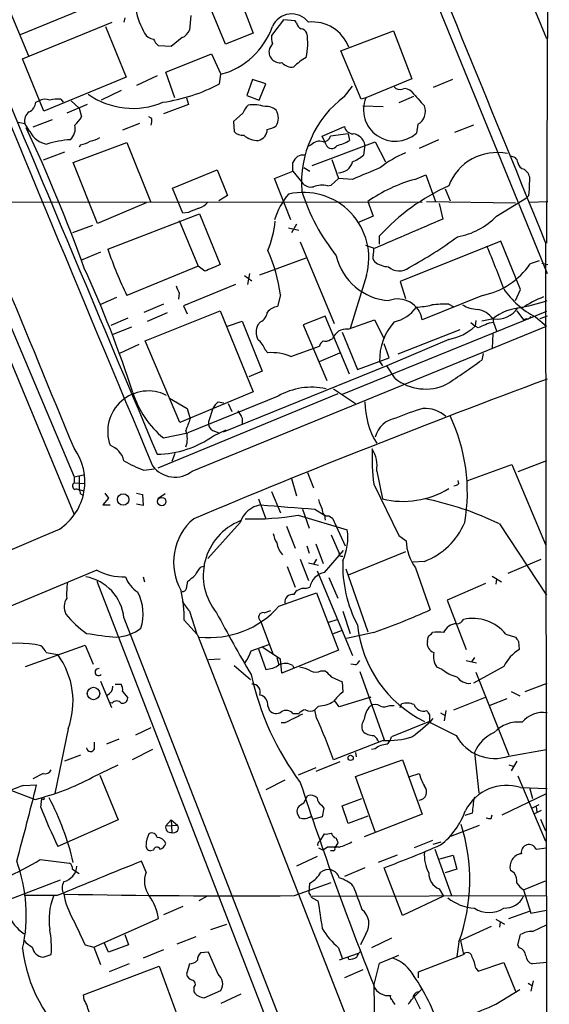
# Model space of a CAD drawing. Extents: x 4 to 1056, y 10 to 892.
# Drawn here: x 803 to 864, y 135 to 248 of the extents above; entities that cross this region are included whole.
import ezdxf

# ---------------------------------------------------------------- set-up
doc = ezdxf.new("R2010")
doc.units = 0
doc.header["$MEASUREMENT"] = 0
doc.layers.add('MAIN', color=5, linetype='CONTINUOUS')

msp = doc.modelspace()

# ---------------------------------------------------------------- linework, layer by layer
at = {"layer": 'MAIN'}
for p, q in [((818.2187, 356.8699), (863.7693, 245.9566)), ((864.108, 302.0906), (863.7693, 222.3346)), ((840.0627, 277.1986), (863.854, 218.8633)), ((797.9833, 258.5719), (804.0793, 243.9246)), ((828.3787, 250.6979), (829.9873, 246.5493)), ((803.148, 246.3799), (809.9213, 249.1739)), ((822.7907, 248.5813), (822.6213, 246.8879)), ((826.77, 245.2793), (825.0767, 249.3433)), ((803.402, 243.5859), (813.7313, 247.8193)), ((815.1707, 248.3273), (815.086, 247.8193)), ((833.4587, 248.0733), (832.104, 246.2953)), ((834.8133, 247.9886), (833.4587, 248.0733)), ((834.9827, 247.7346), (834.8133, 247.9886)), ((812.9693, 247.3113), (815.34, 241.4693)), ((829.9873, 246.5493), (826.77, 245.2793)), ((840.0627, 244.5173), (846.1587, 246.8033)), ((846.1587, 246.8033), (848.2753, 241.2999)), ((821.7747, 246.0413), (820.5047, 245.0253)), ((832.1887, 245.3639), (831.85, 244.7713)), ((820.5047, 245.0253), (819.0653, 245.1099)), ((819.912, 242.0619), (825.1613, 244.1786)), ((825.1613, 244.1786), (826.262, 241.8079)), ((842.4333, 238.9293), (840.0627, 244.5173)), ((805.8573, 237.5746), (803.402, 243.5859)), ((820.928, 239.0986), (819.912, 242.0619)), ((826.0927, 240.7073), (826.262, 241.8079)), ((815.34, 241.4693), (805.8573, 237.5746)), ((818.896, 241.6386), (816.5253, 240.5379)), ((829.9027, 241.2153), (829.2253, 239.3526)), ((831.4267, 240.7073), (829.9027, 241.2153)), ((830.6647, 238.8446), (831.4267, 240.7073)), ((848.2753, 241.2999), (842.9413, 239.0986)), ((852.932, 241.2153), (850.7307, 240.2839)), ((814.7473, 239.9453), (812.4613, 238.8446)), ((840.486, 239.2679), (841.4173, 240.4533)), ((804.926, 238.5906), (805.2647, 238.7599)), ((807.8047, 238.9293), (808.0587, 238.5906)), ((810.8527, 238.3366), (808.482, 237.3206)), ((808.99, 238.7599), (809.9213, 237.9133)), ((822.5367, 238.3366), (819.658, 237.2359)), ((822.2827, 239.0986), (822.5367, 238.3366)), ((829.2253, 239.3526), (830.6647, 238.8446)), ((842.9413, 239.0986), (842.4333, 238.9293)), ((848.4447, 239.2679), (846.7513, 238.5059)), ((809.9213, 237.9133), (810.1753, 236.8973)), ((828.802, 237.3206), (827.7013, 236.3893)), ((842.6027, 238.1673), (844.9733, 238.0826)), ((802.894, 236.3046), (803.656, 236.1353)), ((804.2487, 235.2039), (803.656, 236.1353)), ((806.7887, 236.5586), (804.5873, 235.7119)), ((816.864, 236.1353), (814.9167, 235.3733)), ((818.3033, 236.7279), (817.9647, 236.8973)), ((827.7013, 236.3893), (827.786, 235.2039)), ((848.9527, 236.0506), (848.7833, 235.0346)), ((837.946, 234.6959), (840.486, 235.7966)), ((840.9093, 234.9499), (838.8773, 234.6959)), ((840.9093, 234.9499), (841.0787, 234.1879)), ((855.3873, 235.9659), (853.186, 235.1193)), ((809.244, 231.6479), (815.4247, 233.9339)), ((815.4247, 233.9339), (818.134, 227.1606)), ((836.7607, 231.3093), (844.042, 234.0186)), ((838.2, 234.1033), (837.946, 234.6959)), ((838.3693, 233.6799), (838.2, 234.1033)), ((844.042, 234.0186), (845.2273, 231.7326)), ((851.3233, 234.2726), (849.122, 233.2566)), ((808.228, 232.8333), (805.7727, 231.9019)), ((810.0907, 233.6799), (809.9213, 233.4259)), ((836.676, 233.6799), (836.3373, 233.5106)), ((842.8567, 233.6799), (842.6873, 232.4946)), ((793.9193, 231.9019), (809.3287, 195.4106)), ((812.038, 224.6206), (809.244, 231.6479)), ((834.5593, 230.6319), (834.5593, 231.6479)), ((839.0467, 231.9866), (839.8087, 229.7853)), ((792.734, 231.0553), (809.3287, 191.0926)), ((820.674, 228.6846), (825.8387, 230.8013)), ((825.8387, 230.8013), (827.024, 227.8379)), ((832.4427, 229.7853), (834.5593, 230.6319)), ((834.5593, 230.6319), (835.5753, 229.3619)), ((835.8293, 231.0553), (836.5067, 230.6319)), ((861.2293, 230.8859), (861.568, 230.5473)), ((834.3053, 225.0439), (832.4427, 229.7853)), ((838.962, 229.0233), (839.8087, 229.7853)), ((841.4173, 229.7006), (839.8087, 229.7853)), ((848.614, 229.7006), (849.884, 230.2086)), ((849.884, 230.2086), (850.9847, 227.1606)), ((821.8593, 225.8059), (820.674, 228.6846)), ((838.5387, 228.9386), (838.962, 229.0233)), ((852.0853, 228.5999), (852.678, 227.2453)), ((718.2273, 227.1606), (849.4607, 227.0759)), ((817.626, 226.9913), (812.038, 224.6206)), ((827.024, 227.8379), (826.008, 227.2453)), ((843.1953, 227.1606), (843.788, 225.4673)), ((849.9687, 227.1606), (860.2133, 226.9913)), ((858.012, 225.4673), (861.4833, 227.5839)), ((861.7373, 227.8379), (861.4833, 227.5839)), ((861.7373, 227.0759), (863.9387, 227.1606)), ((822.5367, 225.8906), (821.8593, 225.8059)), ((851.408, 226.9066), (851.8313, 225.1286)), ((813.2233, 221.6573), (823.8067, 225.7213)), ((821.436, 224.9593), (823.6373, 219.7099)), ((823.8067, 225.7213), (826.1773, 219.8793)), ((843.788, 225.4673), (842.01, 224.7053)), ((811.4453, 224.3666), (809.1593, 223.5199)), ((834.0513, 224.1126), (835.2367, 223.8586)), ((834.9827, 224.5359), (834.39, 223.5199)), ((835.406, 222.5039), (839.3007, 213.1059)), ((844.55, 222.2499), (844.55, 223.1813)), ((858.52, 222.5886), (846.9207, 217.9319)), ((860.806, 217.0006), (858.52, 222.5886)), ((812.3767, 221.3186), (810.1753, 220.3873)), ((843.9573, 221.7419), (842.9413, 222.0806)), ((863.6847, 222.4193), (863.854, 67.2253)), ((810.3447, 220.4719), (810.1753, 220.3873)), ((830.7493, 218.6939), (836.0833, 220.6413)), ((862.9227, 220.3026), (861.9067, 219.9639)), ((823.6373, 219.7099), (815.4247, 216.3233)), ((824.3993, 219.1173), (823.6373, 219.7099)), ((863.2613, 220.0486), (863.9387, 219.8793)), ((828.9713, 218.6093), (829.818, 218.0166)), ((829.564, 218.8633), (829.31, 217.5933)), ((843.026, 218.6093), (841.1633, 212.5133)), ((846.9207, 217.9319), (847.5133, 215.9846)), ((827.9553, 217.5933), (821.944, 215.1379)), ((860.2133, 215.7306), (860.806, 217.0006)), ((814.2393, 216.0693), (812.292, 215.2226)), ((821.436, 216.5773), (821.3513, 215.8999)), ((833.12, 216.4079), (832.7813, 215.0533)), ((856.4033, 216.3233), (849.4607, 213.5293)), ((819.658, 215.3073), (817.372, 214.3759)), ((817.5413, 211.0739), (826.1773, 214.5453)), ((821.944, 215.1379), (822.3673, 214.2066)), ((826.1773, 214.5453), (829.9873, 205.2319)), ((852.5087, 215.3073), (853.0167, 215.0533)), ((860.3827, 214.5453), (861.1447, 213.5293)), ((815.5093, 213.6986), (813.562, 212.8519)), ((817.7953, 213.3599), (820.0813, 214.3759)), ((827.024, 212.7673), (828.7173, 213.3599)), ((828.7173, 213.3599), (831.0033, 207.6026)), ((838.2847, 213.9526), (835.7447, 212.9366)), ((841.0787, 207.2639), (838.2847, 213.9526)), ((863.7693, 214.4606), (840.232, 204.8933)), ((840.9093, 212.4286), (843.9573, 213.5293)), ((843.9573, 213.5293), (845.058, 211.3279)), ((855.6413, 213.4446), (855.5567, 212.7673)), ((857.6733, 213.6139), (856.3187, 213.3599)), ((857.5887, 213.6139), (857.6733, 213.1906)), ((861.4833, 213.6139), (861.1447, 213.5293)), ((862.4993, 213.8679), (863.7693, 212.7673)), ((863.854, 213.9526), (863.0073, 213.6139)), ((815.9327, 212.6826), (813.816, 211.8359)), ((822.96, 196.0879), (863.7693, 212.7673)), ((830.834, 213.2753), (830.4953, 212.9366)), ((835.7447, 212.9366), (838.454, 206.5019)), ((853.7787, 212.3439), (846.6667, 209.5499)), ((855.0487, 213.1906), (855.5567, 212.7673)), ((855.8953, 212.5979), (855.5567, 212.7673)), ((857.6733, 213.1906), (858.012, 212.2593)), ((838.8773, 211.2433), (839.1313, 211.3279)), ((840.232, 212.0899), (842.01, 207.7719)), ((852.5087, 211.2433), (845.3967, 208.1953)), ((857.5887, 211.9206), (857.504, 210.2273)), ((816.7793, 210.6506), (814.578, 209.6346)), ((821.5207, 201.6759), (817.5413, 211.0739)), ((831.342, 210.0579), (831.6807, 209.7193)), ((834.3053, 209.2959), (837.6073, 210.4813)), ((845.6507, 209.1266), (845.058, 210.7353)), ((837.6073, 208.7033), (839.978, 209.7193)), ((842.01, 207.7719), (845.6507, 209.1266)), ((856.488, 209.6346), (856.3187, 208.8726)), ((845.3967, 208.1953), (826.516, 200.5753)), ((844.55, 208.7033), (844.8887, 208.1953)), ((846.328, 206.7559), (845.3967, 208.1953)), ((831.0033, 207.6026), (829.4793, 206.9253)), ((839.216, 205.5706), (841.756, 203.8773)), ((839.724, 204.9779), (818.9807, 196.4266)), ((820.3353, 204.4699), (822.3673, 203.2846)), ((829.9873, 205.2319), (821.5207, 201.6759)), ((832.866, 204.7239), (822.452, 200.4906)), ((822.3673, 203.2846), (822.706, 202.0993)), ((825.3307, 203.2846), (824.8227, 201.7606)), ((825.9233, 204.0466), (826.6007, 203.9619)), ((827.1087, 203.8773), (827.532, 202.9459)), ((828.7173, 202.1839), (828.7173, 201.5066)), ((819.658, 199.8979), (822.452, 200.4906)), ((825.3307, 200.7446), (826.008, 200.4906)), ((825.4153, 200.1519), (826.8547, 200.8293)), ((820.928, 198.1199), (820.5893, 197.1886)), ((817.372, 196.1726), (818.5573, 196.3419)), ((854.71, 194.9873), (859.79, 196.8499)), ((859.79, 196.8499), (863.6847, 187.6213)), ((863.7693, 197.2733), (860.4673, 196.0033)), ((809.3287, 195.4106), (810.4293, 195.6646)), ((809.3287, 195.4106), (809.3287, 194.7333)), ((809.9213, 195.4953), (809.9213, 193.9713)), ((834.39, 195.2413), (834.9827, 193.2093)), ((836.2527, 195.9186), (836.93, 194.1406)), ((844.2113, 196.0879), (844.8887, 192.8706)), ((809.3287, 194.7333), (810.5987, 194.6486)), ((843.8727, 194.5639), (846.7513, 188.6373)), ((853.694, 194.6486), (853.6093, 194.9873)), ((809.9213, 193.9713), (810.4293, 193.8019)), ((810.0907, 193.4633), (810.3447, 193.2939)), ((813.308, 192.9553), (812.6307, 192.1933)), ((812.8847, 193.5479), (813.308, 192.9553)), ((816.5253, 193.5479), (817.2027, 193.3786)), ((817.2027, 193.3786), (817.2873, 192.1086)), ((819.8273, 193.4633), (818.9807, 192.8706)), ((832.104, 193.7173), (833.12, 191.2619)), ((812.6307, 192.1933), (813.4773, 192.1933)), ((817.2873, 192.1086), (816.5253, 192.2779)), ((830.58, 192.8706), (831.4267, 190.5846)), ((835.152, 191.0079), (840.8247, 189.3146)), ((835.66, 191.6853), (836.422, 189.4839)), ((837.0993, 191.6853), (838.2, 191.0079)), ((838.2, 191.0079), (838.2847, 190.4153)), ((838.708, 190.9233), (839.1313, 190.6693)), ((839.1313, 190.6693), (840.5707, 187.4519)), ((828.4633, 190.1613), (824.738, 186.0126)), ((833.7973, 189.7379), (834.8133, 187.1979)), ((858.3507, 189.9919), (863.7693, 181.7793)), ((838.962, 188.7219), (839.8933, 186.6053)), ((846.7513, 188.6373), (847.598, 188.0446)), ((836.168, 187.4519), (836.422, 186.6053)), ((837.184, 187.7059), (838.0307, 185.4199)), ((838.2, 184.4039), (840.4013, 186.9439)), ((840.0627, 186.2666), (840.3167, 186.2666)), ((847.5133, 186.7746), (840.9093, 184.0653)), ((823.8913, 184.9966), (824.3993, 185.1659)), ((833.882, 185.0813), (834.8133, 182.7106)), ((835.406, 185.9279), (836.3373, 183.4726)), ((836.3373, 185.5046), (837.5227, 185.2506)), ((837.2687, 185.9279), (836.93, 185.3353)), ((849.7147, 185.6739), (848.36, 185.5893)), ((859.3667, 184.3193), (863.1767, 185.9279)), ((817.2873, 183.8959), (817.4567, 183.3033)), ((837.3533, 184.5733), (841.4173, 174.8366)), ((840.6553, 184.8273), (843.1953, 177.5459)), ((848.6987, 184.9119), (850.392, 180.0859)), ((857.504, 183.9806), (858.6047, 183.3033)), ((811.9533, 183.3879), (856.9113, 67.1406)), ((822.2827, 182.5413), (822.452, 183.3879)), ((838.708, 183.8113), (839.724, 181.4406)), ((856.742, 183.1339), (852.3393, 181.1866)), ((858.012, 183.6419), (857.9273, 183.0493)), ((832.9507, 180.5093), (837.2687, 182.0333)), ((835.9987, 182.5413), (836.5067, 182.7106)), ((837.2687, 182.0333), (839.8087, 175.4293)), ((852.3393, 181.1866), (854.5407, 175.5139)), ((822.6213, 179.9166), (823.468, 177.2919)), ((831.2573, 179.7473), (832.0193, 180.0013)), ((840.3167, 179.9166), (841.1633, 177.3766)), ((815.086, 179.1546), (858.6047, 67.0559)), ((822.0287, 178.9006), (823.5527, 177.2073)), ((830.834, 178.8159), (832.2733, 174.9213)), ((838.708, 178.6466), (839.6393, 178.9853)), ((823.5527, 177.2073), (850.2227, 108.7119)), ((839.216, 177.3766), (840.1473, 177.7153)), ((843.8727, 177.4613), (840.74, 176.7839)), ((859.1127, 177.2919), (860.2133, 176.9533)), ((803.7407, 173.5666), (810.5987, 176.0219)), ((810.5987, 176.0219), (811.53, 173.8206)), ((829.7333, 175.3446), (831.7653, 176.1066)), ((850.0533, 176.4453), (850.138, 176.9533)), ((860.552, 176.4453), (860.6367, 175.5139)), ((806.1113, 175.1753), (807.466, 174.9213)), ((830.58, 175.5986), (831.4267, 173.2279)), ((833.12, 174.4133), (831.0033, 175.7679)), ((839.8087, 175.4293), (833.2893, 172.8046)), ((826.1773, 174.4133), (824.8227, 174.3286)), ((827.786, 173.6513), (829.6487, 172.0426)), ((832.6967, 174.5826), (832.9507, 173.7359)), ((833.2893, 172.8046), (833.12, 174.4133)), ((834.5593, 173.6513), (834.644, 173.3126)), ((841.756, 173.7359), (841.248, 173.8206)), ((854.5407, 174.2439), (855.726, 173.9899)), ((855.472, 174.5826), (855.1333, 174.0746)), ((837.7767, 173.0586), (838.2847, 173.0586)), ((842.264, 172.9739), (845.058, 165.0999)), ((851.7467, 173.2279), (851.154, 173.4819)), ((858.8587, 173.5666), (855.3873, 171.6193)), ((855.6413, 172.8893), (859.4513, 163.3219)), ((812.3767, 171.8733), (813.6467, 168.8253)), ((814.07, 171.5346), (814.7473, 171.5346)), ((838.962, 172.3813), (840.232, 171.7886)), ((840.232, 171.7886), (840.3167, 170.6033)), ((861.314, 170.6879), (863.854, 171.6193)), ((814.9167, 170.6879), (815.5093, 169.9259)), ((859.7053, 170.6879), (860.7213, 170.1799)), ((813.7313, 169.3333), (813.3927, 169.4179)), ((839.8933, 168.9099), (839.3853, 169.5873)), ((843.534, 170.0106), (839.8933, 168.9099)), ((843.28, 169.9259), (843.534, 170.0106)), ((846.9207, 168.8253), (847.09, 169.2486)), ((853.1013, 168.5713), (856.742, 170.0106)), ((859.1973, 169.8413), (857.25, 169.0793)), ((831.6807, 168.9946), (831.85, 168.4866)), ((834.5593, 168.1479), (835.2367, 168.1479)), ((837.5227, 168.9946), (837.0993, 168.5713)), ((837.2687, 167.6399), (837.0993, 168.5713)), ((845.7353, 169.0793), (846.2433, 169.0793)), ((850.3073, 167.9786), (850.3073, 167.1319)), ((851.5773, 168.2326), (852.0853, 167.8939)), ((852.17, 168.4866), (852.0007, 167.3013)), ((833.628, 167.0473), (833.2047, 167.0473)), ((850.3073, 167.2166), (845.9047, 165.4386)), ((808.6513, 166.3699), (807.1273, 158.9193)), ((816.4407, 165.6926), (818.2187, 166.5393)), ((811.6993, 164.0839), (811.6993, 164.8459)), ((814.4933, 165.1846), (813.054, 164.5919)), ((844.9733, 165.0153), (839.216, 162.8139)), ((818.388, 163.9993), (816.0173, 162.8139)), ((841.756, 163.6606), (841.8407, 163.1526)), ((844.042, 164.0839), (843.6187, 163.9993)), ((855.472, 163.6606), (855.98, 159.0039)), ((859.4513, 163.2373), (863.7693, 163.9993)), ((810.0907, 163.3219), (808.228, 162.6446)), ((839.978, 162.5599), (837.184, 161.4593)), ((841.756, 160.8666), (847.1747, 162.8139)), ((847.1747, 162.8139), (849.4607, 156.5486)), ((860.3827, 162.6446), (859.7053, 161.5439)), ((805.7727, 161.2053), (804.5873, 160.6126)), ((811.4453, 160.7819), (814.4087, 162.2213)), ((837.184, 161.8826), (835.152, 161.0359)), ((848.0213, 160.8666), (849.122, 161.2053)), ((859.4513, 162.2213), (859.9593, 162.0519)), ((812.292, 161.0359), (814.4087, 155.8713)), ((833.628, 160.4433), (831.4267, 159.3426)), ((844.042, 154.5166), (841.756, 160.8666)), ((860.4673, 160.9513), (863.6847, 153.4159)), ((802.132, 159.2579), (804.8413, 158.2419)), ((803.4867, 159.8506), (805.0107, 159.9353)), ((858.6893, 156.4639), (863.7693, 158.9193)), ((860.806, 159.5966), (863.854, 159.5119)), ((861.822, 159.5966), (862.1607, 158.3266)), ((805.5187, 157.3106), (805.6033, 158.3266)), ((835.8293, 157.8186), (835.9987, 158.2419)), ((835.9987, 158.2419), (836.2527, 158.6653)), ((840.232, 157.4799), (842.518, 158.3266)), ((837.8613, 157.5646), (838.1153, 157.2259)), ((838.1153, 157.2259), (837.946, 156.2099)), ((840.9093, 155.4479), (840.232, 157.4799)), ((855.218, 156.6333), (854.3713, 156.3793)), ((862.076, 157.2259), (862.9227, 157.6493)), ((863.1767, 156.9719), (862.33, 156.5486)), ((862.584, 157.3953), (862.6687, 156.8026)), ((814.4087, 155.8713), (807.466, 152.8233)), ((819.912, 155.1939), (820.5047, 155.8713)), ((820.5047, 155.8713), (821.2667, 155.2786)), ((820.5047, 155.8713), (820.5893, 154.4319)), ((837.946, 156.2099), (836.93, 155.9559)), ((843.1953, 156.2946), (840.9093, 155.4479)), ((849.4607, 156.5486), (842.772, 153.9239)), ((857.4193, 156.0406), (857.504, 156.4639)), ((863.092, 155.9559), (863.6847, 154.6013)), ((819.912, 155.1939), (821.2667, 155.2786)), ((852.7627, 154.0086), (856.0647, 155.2786)), ((837.6073, 153.4159), (837.7767, 153.5853)), ((837.7767, 153.5853), (838.2, 154.2626)), ((839.3007, 153.8393), (839.5547, 153.7546)), ((839.724, 153.2466), (839.3853, 152.6539)), ((850.646, 153.5006), (848.5293, 152.6539)), ((850.7307, 153.0773), (851.662, 153.3313)), ((818.4727, 152.3999), (818.134, 152.3153)), ((837.5227, 152.6539), (838.0307, 152.3999)), ((838.5387, 152.7386), (838.0307, 152.3999)), ((839.216, 152.3153), (838.8773, 152.3153)), ((850.9, 152.4846), (852.8473, 147.1506)), ((862.584, 152.4846), (863.7693, 152.6539)), ((805.434, 151.2993), (808.8207, 150.8759)), ((817.626, 149.8599), (817.118, 151.1299)), ((837.3533, 151.6379), (834.9827, 150.5373)), ((846.582, 151.8073), (844.3807, 150.9606)), ((851.4927, 151.3839), (853.0167, 151.8073)), ((853.0167, 151.8073), (853.44, 150.1986)), ((809.1593, 150.1986), (809.9213, 149.6906)), ((842.8567, 150.3679), (840.486, 149.3519)), ((847.1747, 144.8646), (845.058, 150.3679)), ((853.44, 150.1986), (852.0853, 149.7753)), ((860.044, 149.7753), (859.6207, 150.0293)), ((807.72, 148.9286), (798.6607, 145.4573)), ((834.7287, 147.1506), (838.962, 148.6746)), ((861.1447, 147.8279), (863.6847, 148.8439)), ((836.422, 147.4046), (836.5067, 148.5899)), ((851.408, 147.9126), (851.916, 147.0659)), ((861.1447, 147.8279), (861.9913, 145.1186)), ((807.3813, 147.1506), (803.5713, 147.1506)), ((824.6533, 147.0659), (823.722, 146.5579)), ((836.7607, 147.0659), (863.7693, 147.1506)), ((836.7607, 146.8966), (837.438, 146.5579)), ((851.916, 147.0659), (847.1747, 144.8646)), ((821.8593, 145.8806), (819.658, 144.9493)), ((859.4513, 144.5259), (861.822, 145.3726)), ((861.9913, 145.1186), (863.7693, 145.4573)), ((811.6147, 141.2239), (819.0653, 144.5259)), ((857.9273, 144.4413), (858.9433, 143.8486)), ((825.0767, 143.2559), (826.9393, 143.8486)), ((857.4193, 143.5946), (853.8633, 141.9859)), ((858.4353, 144.1026), (858.3507, 143.5099)), ((862.1607, 143.0019), (863.7693, 143.7639)), ((815.1707, 142.6633), (815.594, 141.4779)), ((823.3833, 142.4093), (821.182, 141.5626)), ((842.9413, 142.7479), (842.3487, 141.4779)), ((845.9047, 142.2399), (843.6187, 141.1393)), ((853.8633, 141.9859), (854.202, 140.3773)), ((860.4673, 141.4779), (860.806, 142.6633)), ((810.5987, 141.4779), (811.6147, 141.2239)), ((811.6147, 141.2239), (812.3767, 139.1919)), ((813.308, 140.6313), (812.8, 141.7319)), ((815.594, 141.4779), (813.308, 140.6313)), ((819.658, 140.8853), (817.2873, 139.9539)), ((839.8087, 141.1393), (840.232, 139.9539)), ((853.694, 141.8166), (853.44, 140.1233)), ((860.6367, 141.1393), (860.4673, 141.4779)), ((805.7727, 140.0386), (806.704, 140.3773)), ((824.8227, 140.6313), (823.8913, 140.5466)), ((825.9233, 138.0913), (824.8227, 140.6313)), ((842.0947, 140.4619), (839.8933, 139.6999)), ((840.994, 139.7846), (840.9093, 140.0386)), ((844.55, 139.3613), (846.7513, 140.2926)), ((849.0373, 138.3453), (854.202, 140.3773)), ((810.4293, 135.7206), (819.15, 139.0226)), ((815.6787, 139.2766), (813.3927, 138.3453)), ((819.15, 139.0226), (821.2667, 133.2653)), ((822.6213, 139.2766), (822.2827, 138.0913)), ((842.6027, 138.5993), (840.486, 137.6679)), ((843.8727, 136.7366), (844.55, 139.3613)), ((855.6413, 138.7686), (855.8953, 138.4299)), ((855.8953, 138.4299), (858.8587, 139.4459)), ((858.8587, 139.4459), (860.2133, 136.1439)), ((863.854, 139.4459), (862.1607, 139.2766)), ((849.0373, 137.6679), (849.0373, 138.3453)), ((862.2453, 137.3293), (861.9913, 136.1439)), ((823.1293, 136.5673), (823.1293, 136.0593)), ((824.3147, 135.3819), (826.262, 136.2286)), ((843.8727, 136.8213), (844.042, 125.0526)), ((849.4607, 136.3979), (848.5293, 135.4666)), ((857.9273, 134.6199), (860.7213, 136.3133)), ((861.6527, 137.0753), (862.1607, 136.7366)), ((810.514, 135.1279), (810.4293, 135.7206)), ((828.548, 135.8053), (826.262, 134.7046)), ((848.5293, 135.4666), (849.2067, 134.1119))]:
    msp.add_line(p, q, dxfattribs=at)
for centre, radius in [((814.995, 192.8032), 0.6592), ((819.443, 192.5594), 0.482), ((811.5645, 170.4449), 0.7227), ((841.2056, 163.0257), 0.2993), ((805.7444, 158.3267), 0.1411)]:
    msp.add_circle(centre, radius, dxfattribs=at)
for centre, radius, start, end in [((-20817.677, -8624.5284), 23416.8727, 22.19761654, 22.48048943), ((21650.5568, 8981.5456), 22607.701, 202.63316523, 202.86234838), ((-18913.1643, -7932.1908), 21332.7991, 22.40466408, 22.63384716), ((8582.1665, 3456.3621), 8420.3195, 202.33691509, 202.77547051), ((825.8748, 251.2513), 9.6423, 191.926882, 209.185907), ((834.4117, 246.3506), 2.4217, 37.33361, 156.62775), ((835.7928, 247.8131), 0.8139, 185.534773, 248.212969), ((836.8068, 243.373), 4.471, 20.524848, 96.02772), ((818.6421, 247.2266), 1.3653, 209.742279, 262.872381), ((821.1826, 247.48), 1.5558, 292.369719, 337.630281), ((823.9512, 250.2394), 8.7424, 285.326567, 340.431746), ((834.473, 246.0412), 2.3826, 173.877836, 196.515207), ((835.4119, 246.2468), 0.8144, 21.805329, 84.446932), ((829.3272, 245.3584), 6.9437, 346.651613, 9.875527), ((820.2943, 246.6771), 1.9916, 203.846818, 231.896418), ((833.0675, 244.4124), 1.2693, 163.575306, 280.063414), ((834.4212, 244.1209), 1.4831, 220.252239, 278.639839), ((839.546, 237.7361), 6.9442, 119.910775, 134.903734), ((816.7302, 258.4456), 20.0575, 278.148968, 297.825661), ((816.094, 246.8339), 8.9475, 234.807057, 292.883446), ((846.8784, 240.8627), 0.8047, 217.882478, 291.607035), ((847.471, 239.12), 1.0378, 39.196959, 106.589252), ((979.333, 355.6001), 174.9039, 221.469121, 222.176243), ((803.5775, 238.71), 1.3537, 295.673515, 354.940065), ((805.9991, 237.3121), 1.6234, 70.735771, 116.896511), ((807.5083, 233.8096), 5.1283, 86.686616, 100.944014), ((848.1197, 229.2707), 12.5784, 127.364767, 184.21634), ((846.3397, 237.7529), 3.6552, 158.397402, 311.953773), ((804.9105, 236.4374), 1.2904, 125.346693, 193.539774), ((831.2697, 236.4044), 2.6323, 135.423265, 159.631202), ((830.0297, 234.2723), 4.03, 70.995853, 99.065905), ((831.5677, 236.6429), 1.4573, 44.224315, 98.909672), ((831.2496, 236.7703), 1.6268, 326.874549, 33.125451), ((848.1577, 237.5323), 1.6815, 298.215598, 22.187383), ((807.4647, 238.3375), 3.0695, 309.407873, 332.017332), ((816.3547, 236.5585), 1.9559, 342.363579, 4.968472), ((630.3191, 154.3939), 191.581, 19.852857, 25.088397), ((806.6042, 236.3538), 2.6212, 206.020548, 261.040783), ((807.7482, 235.5426), 1.7181, 312.336725, 14.263526), ((828.7788, 236.1427), 1.3664, 223.398651, 274.52928), ((830.3022, 235.4515), 1.2938, 282.399114, 0.283421), ((831.3153, 237.5622), 2.1229, 277.598032, 307.647743), ((841.5041, 235.9853), 1.0354, 190.500344, 269.883793), ((841.3251, 233.4037), 1.5563, 10.222525, 83.473196), ((809.6461, 222.843), 11.4536, 93.708391, 107.531167), ((809.5112, 236.8283), 3.2013, 280.42923, 301.655927), ((810.6127, 237.2505), 3.1999, 280.417271, 301.654071), ((830.5079, 236.697), 2.5102, 229.770075, 271.645964), ((837.6074, 232.833), 1.2589, 70.351687, 137.720494), ((838.0186, 234.9014), 0.8829, 270.785269, 346.541369), ((838.2838, 238.9321), 5.5063, 284.251265, 300.503162), ((839.0267, 233.9738), 0.7201, 204.087709, 328.28981), ((852.1404, 221.5891), 12.0807, 112.520523, 128.410713), ((858.0701, 226.8471), 5.9417, 78.231082, 159.390006), ((835.7369, 231.2708), 1.2365, 81.765708, 162.243501), ((839.8122, 232.1119), 1.6493, 269.878412, 346.70438), ((839.6386, 236.1364), 4.7495, 291.99384, 309.934081), ((859.7335, 231.5986), 0.7354, 3.843613, 98.823167), ((861.3563, 231.7749), 0.898, 188.130102, 261.869898), ((1181.697, -573.9624), 872.7339, 112.7191448, 112.9483304), ((860.4248, 229.6583), 1.4482, 344.746963, 37.870126), ((836.6279, 230.1086), 1.2906, 215.351367, 283.537695), ((853.1051, 213.0695), 17.2268, 105.111832, 125.11744), ((856.0273, 228.8961), 5.8072, 349.500834, 3.763737), ((835.7462, 220.6416), 7.5582, 344.401874, 102.958593), ((857.7606, 235.4071), 23.2819, 197.655379, 218.558113), ((837.8628, 226.4561), 2.5729, 74.769491, 111.257193), ((862.3828, 206.9094), 24.1409, 114.143249, 137.620478), ((823.3834, 228.0072), 1.6439, 281.886863, 325.491118), ((840.4177, 222.6332), 8.3314, 139.831123, 163.180871), ((950.1383, -70.2013), 322.4168, 113.084589, 113.313756), ((817.7745, 226.7633), 14.8732, 339.22546, 352.704498), ((1694.5673, -1745.0599), 2142.8594, 113.1585167, 113.3877001), ((852.2382, 230.9639), 7.9718, 279.287093, 316.408929), ((825.5655, 260.864), 46.9904, 298.429733, 306.51254), ((855.3956, 235.941), 44.5256, 198.71117, 206.141784), ((813.9984, 213.7341), 19.3076, 7.960136, 23.677754), ((842.3045, 221.5305), 1.5824, 339.637627, 7.677432), ((779.6344, 188.5087), 84.2206, 19.834627, 23.429032), ((846.0457, 222.3768), 6.6579, 192.856905, 266.598772), ((844.6345, 220.7682), 0.8726, 165.958979, 219.097681), ((845.6873, 222.4345), 2.8118, 232.028866, 267.52753), ((689.5422, 163.9668), 133.091, 18.024045, 24.640664), ((1015.7985, -225.0255), 483.6285, 113.084005, 113.313176), ((846.8002, 220.9491), 1.8099, 227.0061, 308.8996), ((854.687, 224.8978), 8.7446, 281.318927, 325.651531), ((1032.9079, 301.6721), 227.9506, 201.690314, 201.919506), ((866.7812, 222.3814), 9.5297, 213.762272, 243.299702), ((846.6567, 213.074), 2.8407, 9.222918, 110.74065), ((857.6709, 233.2657), 18.5933, 278.650012, 289.423301), ((869.8796, 200.6771), 16.7666, 112.620601, 122.077974), ((833.1585, 213.0175), 2.0704, 100.496919, 138.997087), ((845.3123, 217.4236), 4.2515, 282.649256, 324.728652), ((848.0936, 226.1467), 11.1994, 273.530731, 282.729185), ((852.0438, 203.5664), 11.7501, 87.732465, 97.248278), ((856.0093, 218.4531), 3.7438, 239.643865, 266.95914), ((855.4948, 212.218), 2.5165, 33.689436, 82.788569), ((861.0828, 209.447), 5.438, 91.132722, 129.981079), ((858.0394, 216.517), 2.926, 262.812566, 326.073688), ((830.2478, 214.4952), 1.3535, 295.665737, 354.943162), ((861.551, 214.0627), 0.4539, 261.421795, 345.960695), ((832.5277, 212.0899), 2.2017, 157.383338, 202.61426), ((840.716, 210.7544), 1.6853, 83.413899, 160.104904), ((850.9035, 208.9498), 6.3583, 137.133171, 182.221819), ((851.2317, 217.6073), 6.4909, 281.346287, 311.783816), ((940.9988, 1.0795), 227.997, 111.688003, 111.917172), ((857.7885, 210.9337), 2.2598, 92.922039, 117.586725), ((829.1401, 209.3803), 2.3038, 17.104923, 53.966775), ((838.2846, 212.0054), 0.9655, 254.753209, 307.872902), ((838.7082, 210.1423), 1.1519, 126.026276, 162.884837), ((832.044, 203.6249), 6.1052, 68.260456, 93.411485), ((794.8715, 293.8977), 104.9048, 303.161607, 305.855445), ((1211.1047, -732.0124), 1000.8547, 110.3011305, 112.8079864), ((849.8356, 211.1799), 5.6458, 231.590609, 295.370891), ((836.7253, 197.9482), 7.7977, 77.82888, 119.664953), ((817.8827, 200.6325), 4.6807, 63.150832, 199.744237), ((826.1159, 208.1017), 10.4406, 196.437636, 231.790745), ((827.1507, 202.4806), 1.9897, 128.08865, 156.16616), ((851.988, 204.0913), 9.1314, 180.280475, 211.609311), ((856.4296, 178.6839), 25.5458, 105.633832, 113.086179), ((849.8219, 199.9), 3.3959, 46.255166, 94.672006), ((1161.1048, 74.4303), 361.681, 159.329823, 159.559021), ((1040.1344, 329.6049), 246.8467, 210.848166, 211.077353), ((846.9241, 199.2559), 2.9723, 99.907258, 165.848278), ((834.0322, 193.611), 20.6296, 350.373714, 25.33282), ((825.7537, 201.5911), 0.9463, 169.681615, 243.448488), ((818.8047, 209.4148), 11.3799, 270.459686, 305.514091), ((820.1329, 199.8133), 2.2654, 335.723705, 24.273989), ((804.04, 194.8636), 6.541, 303.343384, 36.046307), ((812.6104, 196.6502), 2.5528, 14.127695, 70.148245), ((869.1735, 197.654), 25.4888, 177.810257, 186.963303), ((840.3599, 196.6384), 3.8906, 351.865524, 30.754886), ((822.3915, 209.5215), 14.2614, 239.185826, 249.39256), ((820.9576, 198.5716), 3.1904, 216.349805, 308.876334), ((809.6029, 194.3781), 0.4487, 127.666685, 245.010871), ((853.042, 195.3515), 0.9587, 273.546139, 312.848561), ((809.5977, 193.5115), 0.4954, 354.416009, 111.852954), ((847.2628, 202.6944), 10.1066, 256.413926, 301.269045), ((831.3883, 189.1477), 3.0956, 100.314945, 160.887269), ((960.9649, 1758.2421), 1571.4461, 265.2499172, 265.4791033), ((840.6685, 193.3641), 3.1985, 190.414759, 211.659608), ((842.8102, 157.9682), 35.5953, 64.113572, 78.676462), ((830.1142, 219.4516), 28.8864, 267.900604, 280.043771), ((838.564, 191.5413), 0.6346, 166.883564, 283.116436), ((827.3094, 185.586), 6.5161, 129.904194, 210.413785), ((830.9947, 184.0441), 6.777, 111.933285, 219.348), ((846.7622, 193.3975), 8.2687, 290.920352, 336.959633), ((-3890.2845, 11190.9855), 11962.6648, 292.80864633, 293.12355035), ((835.4232, 189.4712), 3.2028, 190.43141, 211.649458), ((834.3473, 188.4257), 6.5381, 335.925132, 7.813949), ((835.1519, 188.1715), 2.4846, 188.818572, 224.310234), ((853.4062, 188.3256), 5.815, 182.769803, 215.948195), ((840.0626, 186.4783), 0.2116, 143.124688, 270.027065), ((825.7699, 183.1471), 2.6363, 135.447218, 159.616929), ((854.864, 185.147), 14.5602, 177.592579, 208.015659), ((4648.6162, -8983.0699), 9938.1696, 112.70914428, 113.13152674), ((809.7189, 178.5855), 5.3973, 6.052736, 79.706927), ((814.9501, 190.1086), 6.2202, 241.197963, 272.812405), ((818.5406, 185.0839), 3.4935, 199.880538, 238.103793), ((653.5132, 395.4168), 271.1025, 308.546874, 308.77604), ((838.6371, 182.2735), 2.1748, 101.594624, 168.405376), ((817.4123, 181.9062), 8.9424, 171.560731, 182.984534), ((811.7776, 179.6285), 5.5114, 342.479336, 26.851909), ((804.802, 178.8881), 17.2267, 0.041575, 11.380379), ((821.8424, 182.6513), 0.4538, 261.419912, 345.972943), ((834.517, 180.9749), 0.898, 81.869898, 188.130102), ((835.8294, 181.1866), 1.3653, 82.876545, 150.257721), ((810.1417, 180.4319), 1.9422, 148.710421, 206.084827), ((832.8439, 188.1131), 13.1028, 212.350054, 218.722705), ((824.948, 187.553), 10.661, 263.854476, 318.646881), ((816.9817, 186.4457), 10.9936, 218.660948, 235.582981), ((990.8539, 267.4546), 186.9507, 207.978927, 210.476766), ((831.1208, 179.2474), 0.5181, 74.727426, 236.389676), ((805.2807, 282.7297), 112.1195, 290.133226, 293.725185), ((855.881, 179.7218), 13.9429, 185.820177, 243.752146), ((853.457, 176.8008), 1.6766, 90.580969, 156.799166), ((853.454, 179.2818), 0.8046, 269.003033, 338.377102), ((855.2604, 174.0875), 5.0109, 39.754184, 102.193944), ((816.4219, 209.297), 32.4173, 259.955663, 266.13945), ((814.0596, 181.7972), 4.8472, 272.124596, 307.841809), ((723.392, 304.2073), 179.6055, 314.885409, 315.114591), ((851.281, 174.1702), 3.3518, 79.079286, 100.920714), ((803.0021, 165.2076), 11.0209, 76.800144, 133.303222), ((804.2897, 174.3701), 1.9916, 23.846818, 51.896418), ((851.1116, 176.2167), 1.0827, 167.810994, 254.117843), ((987.371, 261.3665), 152.6259, 213.578058, 213.807262), ((800.0086, 169.5298), 9.2022, 339.916834, 35.865919), ((824.2626, 177.3195), 5.8162, 324.054758, 340.150628), ((852.6783, 174.6673), 1.931, 164.747484, 217.87108), ((863.2592, 171.334), 4.9345, 122.104462, 153.098976), ((831.2569, 176.2772), 3.054, 273.187219, 303.683824), ((833.681, 172.2861), 1.6233, 57.244839, 116.735522), ((841.2902, 174.7097), 1.0795, 295.563296, 334.436704), ((812.1615, 172.9091), 0.4061, 83.524254, 317.595313), ((861.7878, 179.7295), 32.8301, 192.479364, 216.526227), ((834.6437, 169.332), 4.2049, 62.40748, 80.72652), ((837.184, 173.99), 1.104, 237.529206, 302.470794), ((1007.9482, 342.0448), 239.462, 224.885409, 225.114592), ((854.3285, 176.2751), 3.9939, 229.726407, 257.146136), ((813.7733, 170.8994), 1.1628, 349.520187, 33.110624), ((829.851, 170.5824), 0.9528, 340.517272, 91.984882), ((854.8813, 173.345), 1.7338, 213.767974, 275.540591), ((812.6851, 171.3007), 1.1311, 293.643591, 358.981763), ((830.4921, 169.0995), 1.1932, 354.956424, 77.551404), ((843.3212, 166.4981), 5.0872, 126.199526, 143.800474), ((814.2393, 168.9523), 0.635, 36.869898, 143.130102), ((814.9128, 169.9067), 0.5968, 253.900314, 1.843586), ((837.3242, 172.7322), 3.7429, 273.040062, 300.360455), ((844.042, 168.0418), 1.1221, 58.115856, 121.884144), ((847.6956, 167.269), 2.0702, 66.251924, 107.00994), ((849.5586, 169.4833), 1.0777, 197.239533, 292.365099), ((832.6205, 169.1471), 1.0149, 220.604357, 305.146506), ((833.7889, 167.4877), 1.0147, 40.595169, 125.153007), ((1088.6338, -340.4243), 567.9396, 116.450455, 116.679647), ((836.4039, 166.9447), 1.6763, 103.988163, 134.129898), ((836.549, 169.3329), 0.9396, 234.149714, 305.850286), ((845.6988, 167.0824), 2.9524, 139.633615, 172.444598), ((845.0958, 170.1956), 1.2865, 248.996703, 299.807303), ((977.1379, 252.8825), 152.6259, 213.57026, 213.799443), ((863.4423, 164.9945), 3.2641, 82.75415, 139.09446), ((781.279, 142.2421), 61.4809, 19.54852, 24.399784), ((843.8828, 166.6438), 1.3847, 143.338642, 202.410744), ((835.1639, 183.1305), 22.0207, 306.542004, 314.984546), ((1232.821, 928.3492), 851.9205, 243.3203513, 243.5495404), ((860.5426, 163.3472), 3.8093, 83.477765, 136.970096), ((843.801, 167.2703), 1.6639, 223.931019, 272.46966), ((859.5948, 161.8238), 4.5135, 114.014046, 155.985954), ((842.6453, 164.0419), 1.9897, 23.83384, 51.91135), ((845.5386, 162.1531), 2.4429, 93.329963, 127.779948), ((845.2923, 175.6176), 10.6071, 268.276615, 286.333451), ((844.2531, 165.8537), 1.703, 312.186781, 345.891948), ((857.8022, 168.0198), 5.0589, 208.474423, 289.0252), ((811.2421, 164.2194), 0.4768, 186.11593, 343.491799), ((805.9562, 162.0377), 0.8524, 257.56816, 331.318192), ((854.4547, 162.5594), 5.5019, 194.247646, 210.512801), ((797.9242, 186.0816), 28.6861, 283.953262, 298.121704), ((1225.4995, 288.3102), 410.5946, 198.182062, 201.650881), ((823.7497, 104.3173), 59.1146, 110.046023, 115.931936), ((502.9855, 233.6456), 310.8897, 344.608214, 346.284871), ((849.0161, 159.1098), 0.9584, 276.344153, 43.203091), ((859.1819, 154.532), 5.3186, 72.220157, 152.69348), ((778.9336, 143.8435), 31.1348, 13.214082, 27.897749), ((836.634, 155.9979), 1.9906, 113.844128, 141.910186), ((836.5913, 157.621), 1.0978, 46.044444, 107.964578), ((838.4543, 158.4961), 1.1043, 184.404277, 237.518859), ((869.8801, 155.5825), 14.6997, 168.568602, 175.900748), ((855.6912, 176.4172), 53.6874, 200.847743, 206.069924), ((836.1116, 156.8873), 1.0978, 162.035422, 223.955556), ((846.3657, 159.7937), 8.5683, 307.462506, 340.771839), ((835.8294, 157.5641), 1.5259, 250.549759, 303.698399), ((857.2925, 157.2691), 1.235, 247.841929, 275.892934), ((818.3034, 153.7716), 0.5965, 6.517348, 124.59856), ((820.4668, 155.005), 0.5861, 161.197161, 282.065395), ((820.7924, 154.9637), 0.5693, 249.097619, 33.581209), ((838.4118, 155.8275), 1.5792, 262.29219, 290.390429), ((966.1428, 238.7759), 152.6537, 213.578079, 213.807241), ((833.8072, 148.9652), 21.1326, 340.228287, 17.623419), ((820.6768, 152.8591), 3.0537, 152.638631, 177.494392), ((818.8883, 152.7272), 1.1121, 23.007831, 89.6033), ((837.7768, 153.0772), 0.3787, 116.585347, 206.551521), ((966.6467, 195.8281), 133.8752, 198.317001, 198.54617), ((838.5392, 158.0713), 5.5019, 284.247646, 300.512801), ((818.1879, 152.8849), 0.5721, 169.149649, 264.594323), ((818.8643, 152.347), 0.3951, 20.379542, 172.306667), ((818.9383, 153.4583), 1.0178, 286.930557, 343.069443), ((839.216, -185.9111), 338.6504, 89.885408, 90.114592), ((839.216, 152.5269), 0.2116, 270, 36.875312), ((806.4289, 255.7246), 112.2152, 290.135493, 293.724407), ((853.7923, 151.78), 4.094, 174.872345, 209.318721), ((861.7617, 152.1494), 0.888, 22.177633, 191.221353), ((775.5544, 202.6727), 59.4308, 295.836607, 300.182975), ((785.7661, 144.9295), 18.0566, 347.60807, 20.083413), ((1807.0735, -2285.0068), 2629.5958, 112.114999, 112.3441821), ((861.0985, 150.4533), 1.5374, 97.768019, 196.008872), ((807.6651, 150.7114), 2.0098, 283.764515, 355.030383), ((808.4818, 150.2832), 0.6827, 352.88227, 60.239505), ((820.3776, 148.8281), 2.9387, 159.444868, 214.807858), ((835.067, 151.2996), 3.0684, 297.982309, 332.017691), ((838.6656, 148.6046), 1.5382, 78.889505, 125.302981), ((838.6378, 148.8584), 1.2967, 14.478851, 75.521149), ((809.4564, 148.0396), 1.4974, 151.273192, 208.726808), ((839.0151, 145.8106), 3.4845, 44.462824, 75.402231), ((852.1262, 149.6781), 1.906, 177.076797, 247.863659), ((858.5344, 148.7029), 1.8518, 356.501448, 35.389486), ((806.1655, 146.732), 4.7543, 166.672876, 236.930309), ((1519.343, 400.8902), 723.3912, 200.4409856, 200.6701742), ((862.4564, 149.9016), 2.4537, 212.315026, 237.684974), ((813.5423, 144.4059), 7.1013, 158.00172, 189.319599), ((827.5878, 1113.2674), 966.1432, 268.8467931, 270.4234851), ((817.3817, 149.0654), 9.4019, 190.699319, 210.055398), ((812.986, 143.5198), 6.162, 9.39705, 36.102025), ((963.6028, 231.8332), 152.6537, 213.578079, 213.807241), ((1642.033, 271.9518), 814.3075, 188.8581306, 189.0873089), ((855.7114, 150.8386), 5.1329, 230.173848, 267.326731), ((858.9521, 148.1599), 2.4504, 267.815555, 333.483051), ((841.2572, 143.9218), 2.0529, 325.121619, 52.109105), ((857.1654, 148.2723), 3.0702, 236.526283, 303.472161), ((1529.6066, 481.5971), 795.3951, 205.0868232, 205.3160027), ((794.3822, 141.0969), 12.3428, 356.657691, 10.073996), ((845.4799, 147.8269), 8.7685, 210.773027, 229.701481), ((862.0418, 140.5982), 2.4066, 87.168149, 120.897204), ((805.9429, 143.9345), 3.0695, 219.407873, 242.017332), ((820.6791, 143.0706), 17.3943, 186.655532, 228.897832), ((805.9373, 141.488), 1.4587, 190.43097, 263.521006), ((860.3036, 140.0894), 1.1015, 6.175906, 72.397417), ((822.5332, 140.7067), 1.4328, 273.525199, 315.359101), ((824.5385, 139.7967), 0.9906, 130.795783, 185.608144), ((840.8788, 142.0415), 2.2598, 272.922039, 297.586725), ((842.7358, 139.9598), 0.8144, 111.805329, 174.446932), ((844.5262, 135.6761), 4.5492, 28.363793, 70.108787), ((854.6495, 140.0264), 0.5687, 1.229378, 141.898796), ((851.4914, 138.091), 4.2048, 9.27348, 27.59252), ((862.4934, 140.3262), 1.1011, 186.167798, 252.412536), ((823.2564, 138.3875), 1.0178, 196.919786, 253.067804), ((822.8331, 136.9483), 0.4826, 307.862488, 74.754253), ((824.9995, 136.9612), 1.4597, 329.874383, 50.735726), ((829.8875, 125.0211), 22.6224, 17.956078, 34.508445), ((845.5705, 137.4674), 1.8484, 203.288948, 277.757488), ((804.4996, 131.9983), 6.7799, 12.964023, 27.490267), ((824.3996, 136.9064), 1.5268, 213.697353, 266.812468), ((846.1589, 135.4666), 0.3788, 153.45524, 243.401126), ((847.0923, 135.4964), 1.1629, 198.473899, 228.911869), ((678.756, 261.9586), 211.6804, 323.018218, 323.247401), ((849.1654, 135.2635), 0.8061, 99.144464, 177.596894), ((812.816, 237.2637), 112.1195, 290.133226, 293.725185)]:
    msp.add_arc(centre, radius, start, end, dxfattribs=at)

doc.saveas('drawing.dxf')
